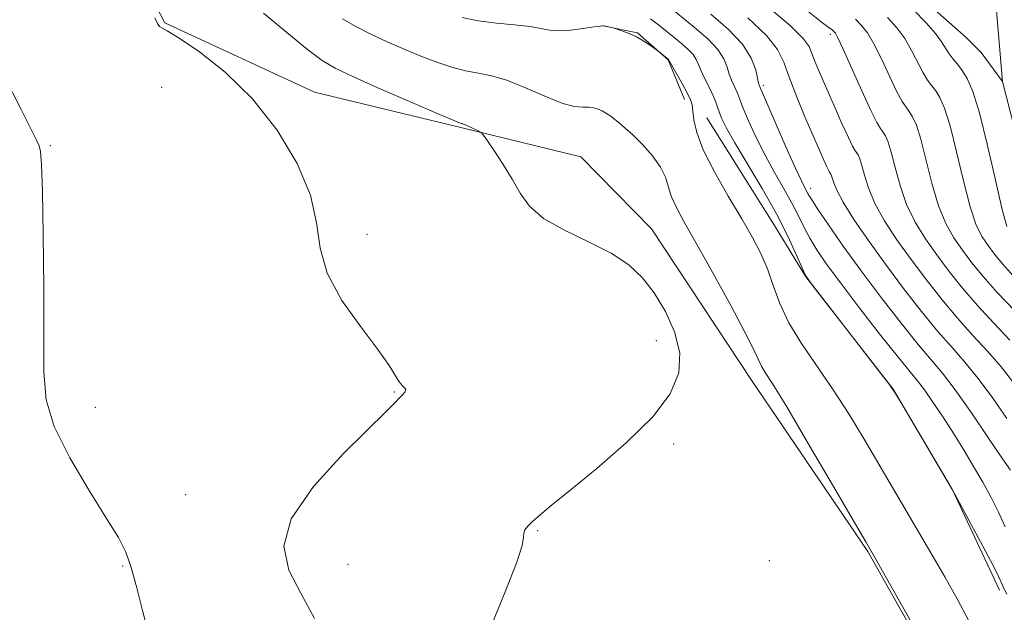
# Model space of a CAD drawing. Extents: x 2102300 to 2105200, y 339800 to 342700.
# Drawn here: x 2102682 to 2102838, y 341072 to 341166 of the extents above; entities that cross this region are included whole.
import ezdxf

# ---------------------------------------------------------------- set-up
doc = ezdxf.new("R2010")
doc.units = 0
doc.header["$MEASUREMENT"] = 0
doc.linetypes.add('rvrstm', pattern=[117.1, 50, -3.9, 0.5, -3.9, 0.5, -3.9, 0.5, -3.9, 50])
for name, color, linetype, lineweight in [('DTM HARD BREAKLINE', 7, 'Continuous', 0), ('DTM SPOT ELEVATION', 2, 'Continuous', 13), ('INDEX CONTOUR', 41, 'Continuous', 13), ('INTERMEDIATE CONTOUR', 44, 'Continuous', 0), ('STREAM - RIVER SINGLE LINE', 142, 'rvrstm', 0)]:
    doc.layers.add(name, color=color, linetype=linetype, lineweight=lineweight)

msp = doc.modelspace()

# ---------------------------------------------------------------- linework, layer by layer
at = {"layer": 'DTM HARD BREAKLINE'}
for points in [[(2102831.367, 341054.81, 1116.13), (2102816.145, 341081.795, 1116.13), (2102797.847, 341108.741, 1116.69), (2102781.892, 341132.896, 1117.25), (2102770.719, 341144.291, 1117.25), (2102751.683, 341148.918, 1118.16), (2102728.531, 341154.516, 1119.28), (2102704.798, 341165.493, 1119.91), (2102698.748, 341177.211, 1119.98), (2102698.224, 341197.975, 1119.7), (2102695.81, 341206.15, 1119.63), (2102689.104, 341209.141, 1119.7)], [(2102830.28, 341190.6, 1095.11), (2102835.22, 341183.63, 1094.91), (2102834.6, 341178.47, 1094.81), (2102835.38, 341174.89, 1094.81), (2102836.35, 341169.93, 1094.81), (2102837.47, 341156.22, 1094.31)], [(2102823.64, 341170.38, 1094.91), (2102831.75, 341163.2, 1094.51), (2102834.12, 341160.8, 1094.51), (2102837.47, 341156.22, 1094.31)], [(2102774.44, 341164.96, 1114.03), (2102779.7, 341163.92, 1113.93), (2102784.53, 341159.65, 1114.03), (2102787.13, 341153.36, 1114.54)], [(2102790.641, 341150.446, 1113.12), (2102801.375, 341133.404, 1113.05), (2102806.352, 341125.262, 1112), (2102820.173, 341107.491, 1112), (2102829.612, 341091.457, 1112), (2102836.996, 341075.654, 1112.42)]]:
    msp.add_polyline3d(points, dxfattribs=at)
at = {"layer": 'DTM SPOT ELEVATION'}
for p in [(2102810.22, 341163.7, 1102.38), (2102799.61, 341155.59, 1107.68), (2102704.3, 341155.29, 1121.18), (2102686.69, 341146.04, 1121.88), (2102807.11, 341139.32, 1107.48), (2102736.86, 341131.99, 1119.68), (2102782.67, 341115.17, 1118.68), (2102741.14, 341107.02, 1120.08), (2102693.8, 341104.62, 1121.28), (2102785.43, 341098.83, 1117.68), (2102708.11, 341090.79, 1120.68), (2102763.86, 341085.08, 1117.88), (2102698.14, 341079.5, 1122.18), (2102733.85, 341079.76, 1119.28), (2102800.56, 341080.34, 1117.08)]:
    msp.add_point(p, dxfattribs=at)
at = {"layer": 'INDEX CONTOUR'}
for points in [[(2102837.912, 341085.704, 1110), (2102836.876, 341088.027, 1110), (2102835.68, 341090.36, 1110), (2102834.356, 341092.75, 1110), (2102832.927, 341095.236, 1110), (2102831.402, 341097.802, 1110), (2102829.7821, 341100.4239, 1110), (2102828.097, 341103.039, 1110), (2102826.487, 341105.439, 1110), (2102825.118, 341107.38, 1110), (2102824.041, 341108.785, 1110), (2102821.004, 341112.51, 1110), (2102818.195, 341116.066, 1110), (2102814.919, 341120.284, 1110), (2102811.884, 341124.259, 1110), (2102809.635, 341127.301, 1110), (2102808.078, 341129.567, 1110), (2102806.9551, 341131.425, 1110), (2102806.027, 341133.201, 1110), (2102805.121, 341135.044, 1110), (2102804.083, 341137.058, 1110), (2102802.804, 341139.324, 1110), (2102801.363, 341141.829, 1110), (2102799.884, 341144.534, 1110), (2102798.491, 341147.351, 1110), (2102797.288, 341149.992, 1110), (2102796.38, 341152.119, 1110), (2102795.824, 341153.502, 1110), (2102795.499, 341154.348, 1110), (2102795.24, 341154.969, 1110), (2102794.919, 341155.632, 1110), (2102794.554, 341156.418, 1110), (2102794.201, 341157.363, 1110), (2102793.865, 341158.4939, 1110), (2102793.346, 341159.806, 1110), (2102792.395, 341161.288, 1110), (2102790.862, 341162.909, 1110), (2102788.983, 341164.555, 1110), (2102785.471, 341167.407, 1110)], [(2102728.523, 341071.195, 1120), (2102726.352, 341075.186, 1120), (2102724.457, 341078.829, 1120), (2102723.658, 341082.602, 1120), (2102724.807, 341086.946, 1120), (2102728.342, 341092.063, 1120), (2102733.066, 341097.227, 1120), (2102740.028, 341104.096, 1120), (2102741.335, 341105.442, 1120), (2102741.965, 341106.111, 1120), (2102742.462, 341106.606, 1120), (2102742.845, 341107.027, 1120), (2102742.999, 341107.373, 1120), (2102742.848, 341107.669, 1120), (2102742.462, 341108.039, 1120), (2102741.95, 341108.632, 1120), (2102740.336, 341111.243, 1120), (2102738.56, 341113.774, 1120), (2102735.846, 341117.345, 1120), (2102732.873, 341121.547, 1120), (2102730.532, 341125.84, 1120), (2102729.404, 341129.843, 1120), (2102728.839, 341133.82, 1120), (2102727.875, 341138.195, 1120), (2102725.763, 341143.2269, 1120), (2102722.596, 341148.516, 1120), (2102718.679, 341153.495, 1120), (2102714.373, 341157.677, 1120), (2102710.281, 341160.901, 1120), (2102707.0619, 341163.082, 1120), (2102705.179, 341164.227, 1120), (2102704.316, 341164.698, 1120), (2102703.9591, 341164.945, 1120), (2102703.655, 341165.387, 1120), (2102703.207, 341166.309, 1120)], [(2102839.427, 341119.904, 1100), (2102836.675, 341122.796, 1100), (2102834.439, 341125.314, 1100), (2102832.66, 341127.497, 1100), (2102831.157, 341129.489, 1100), (2102829.778, 341131.463, 1100), (2102828.501, 341133.707, 1100), (2102827.333, 341136.537, 1100), (2102826.282, 341140.096, 1100), (2102824.543, 341147.095, 1100), (2102823.856, 341149.299, 1100), (2102823.264, 341150.641, 1100), (2102822.737, 341151.474, 1100), (2102822.226, 341152.156, 1100), (2102821.619, 341153.07, 1100), (2102820.783, 341154.604, 1100), (2102819.646, 341156.975, 1100), (2102818.357, 341159.715, 1100), (2102817.123, 341162.186, 1100), (2102816.091, 341163.914, 1100), (2102815.164, 341165.092, 1100), (2102814.186, 341166.078, 1100)]]:
    msp.add_polyline3d(points, dxfattribs=at)
at = {"layer": 'INTERMEDIATE CONTOUR'}
for points in [[(2102839.2991, 341108.422, 1104), (2102837.286, 341111.015, 1104), (2102835.113, 341113.513, 1104), (2102832.813, 341116.012, 1104), (2102830.407, 341118.682, 1104), (2102827.926, 341121.638, 1104), (2102825.439, 341124.794, 1104), (2102823.026, 341128.012, 1104), (2102820.775, 341131.165, 1104), (2102818.814, 341134.16, 1104), (2102817.279, 341136.916, 1104), (2102816.2551, 341139.353, 1104), (2102815.624, 341141.387, 1104), (2102815.22, 341142.937, 1104), (2102814.901, 341143.963, 1104), (2102814.626, 341144.587, 1104), (2102814.38, 341144.974, 1104), (2102814.128, 341145.325, 1104), (2102813.744, 341145.982, 1104), (2102813.079, 341147.325, 1104), (2102812.048, 341149.579, 1104), (2102810.815, 341152.36, 1104), (2102808.603, 341157.445, 1104), (2102807.838, 341159.27, 1104), (2102806.86, 341161.765, 1104), (2102805.948, 341163.047, 1104), (2102803.877, 341165.0581, 1104), (2102800.266, 341168.117, 1104)], [(2102756.69, 341070.479, 1118), (2102758.83, 341075.669, 1118), (2102760.556, 341080.086, 1118), (2102761.402, 341082.756, 1118), (2102761.623, 341084.048, 1118), (2102761.653, 341084.663, 1118), (2102761.857, 341085.197, 1118), (2102762.325, 341085.809, 1118), (2102763.075, 341086.554, 1118), (2102764.194, 341087.533, 1118), (2102766.0261, 341089.0491, 1118), (2102768.982, 341091.452, 1118), (2102773.228, 341094.932, 1118), (2102777.958, 341099.032, 1118), (2102782.121, 341103.134, 1118), (2102784.876, 341106.767, 1118), (2102786.225, 341110.052, 1118), (2102786.379, 341113.258, 1118), (2102785.568, 341116.568, 1118), (2102784.109, 341119.811, 1118), (2102782.341, 341122.731, 1118), (2102780.487, 341125.148, 1118), (2102778.325, 341127.1781, 1118), (2102775.521, 341129.014, 1118), (2102771.921, 341130.819, 1118), (2102768.096, 341132.649, 1118), (2102764.796, 341134.528, 1118), (2102762.561, 341136.484, 1118), (2102761.08, 341138.547, 1118), (2102759.831, 341140.749, 1118), (2102758.425, 341143.06, 1118), (2102757.019, 341145.201, 1118), (2102755.903, 341146.836, 1118), (2102755.271, 341147.737, 1118), (2102754.92, 341148.128, 1118), (2102754.551, 341148.343, 1118), (2102753.219, 341148.998, 1118), (2102752.57, 341149.301, 1118), (2102752.147, 341149.4751, 1118), (2102751.903, 341149.55, 1118), (2102751.74, 341149.585, 1118), (2102751.463, 341149.678, 1118), (2102750.4779, 341150.085, 1118), (2102748.094, 341151.103, 1118), (2102743.956, 341152.886, 1118), (2102739.045, 341155.02, 1118), (2102734.683, 341156.946, 1118), (2102731.791, 341158.307, 1118), (2102729.713, 341159.545, 1118), (2102727.397, 341161.298, 1118), (2102724.116, 341163.974, 1118), (2102720.452, 341167.044, 1118)], [(2102838.74, 341094.638, 1108), (2102837.512, 341096.472, 1108), (2102835.303, 341099.749, 1108), (2102832.583, 341103.7219, 1108), (2102829.992, 341107.375, 1108), (2102827.974, 341110, 1108), (2102824.138, 341114.567, 1108), (2102821.42, 341117.95, 1108), (2102818.282, 341121.997, 1108), (2102815.1121, 341126.219, 1108), (2102812.26, 341130.161, 1108), (2102809.91, 341133.524, 1108), (2102808.207, 341136.045, 1108), (2102807.221, 341137.57, 1108), (2102806.7409, 341138.377, 1108), (2102806.186, 341139.402, 1108), (2102805.643, 341140.483, 1108), (2102804.671, 341142.573, 1108), (2102803.189, 341145.895, 1108), (2102798.957, 341155.629, 1108), (2102798.867, 341155.971, 1108), (2102798.709, 341156.7351, 1108), (2102798.411, 341158.07, 1108), (2102797.71, 341159.9021, 1108), (2102796.299, 341162.102, 1108), (2102794.019, 341164.513, 1108), (2102791.313, 341166.888, 1108)], [(2102838.682, 341115.269, 1102), (2102836.12, 341117.958, 1102), (2102833.541, 341120.739, 1102), (2102831.182, 341123.476, 1102), (2102829.05, 341126.145, 1102), (2102827.091, 341128.751, 1102), (2102825.277, 341131.314, 1102), (2102823.658, 341133.934, 1102), (2102822.306, 341136.726, 1102), (2102821.268, 341139.724, 1102), (2102820.487, 341142.619, 1102), (2102819.882, 341145.016, 1102), (2102819.378, 341146.631, 1102), (2102818.945, 341147.614, 1102), (2102818.559, 341148.224, 1102), (2102818.167, 341148.765, 1102), (2102817.596, 341149.72, 1102), (2102816.644, 341151.618, 1102), (2102815.21, 341154.734, 1102), (2102812.244, 341161.359, 1102), (2102811.43, 341163.112, 1102), (2102811.043, 341163.844, 1102), (2102810.8529, 341164.08, 1102), (2102810.455, 341164.439, 1102), (2102810.214, 341164.628, 1102), (2102809.8409, 341164.899, 1102), (2102808.794, 341165.691, 1102), (2102806.42, 341167.539, 1102)], [(2102838.1881, 341133.255, 1096), (2102837.387, 341136.157, 1096), (2102836.309, 341140.8389, 1096), (2102835.077, 341146.314, 1096), (2102833.865, 341151.252, 1096), (2102832.811, 341154.636, 1096), (2102831.903, 341156.695, 1096), (2102831.0939, 341157.973, 1096), (2102830.346, 341158.938, 1096), (2102829.664, 341159.77, 1096), (2102829.061, 341160.576, 1096), (2102827.8601, 341162.515, 1096), (2102826.8829, 341163.84, 1096), (2102825.411, 341165.518, 1096), (2102823.404, 341167.587, 1096)], [(2102826.035, 341065.324, 1116), (2102817.28, 341080.84, 1116), (2102815.842, 341083.339, 1116), (2102810.5879, 341092.342, 1116), (2102806.736, 341098.907, 1116), (2102803.316, 341104.6669, 1116), (2102801.11, 341108.274, 1116), (2102799.929, 341110.138, 1116), (2102799.34, 341111.11, 1116), (2102798.913, 341112.009, 1116), (2102798.213, 341113.524, 1116), (2102796.809, 341116.314, 1116), (2102794.449, 341120.7291, 1116), (2102791.615, 341125.896, 1116), (2102788.97, 341130.635, 1116), (2102787.037, 341134.046, 1116), (2102785.782, 341136.3469, 1116), (2102785.026, 341138.0361, 1116), (2102784.118, 341141.052, 1116), (2102783.343, 341142.67, 1116), (2102782.039, 341144.454, 1116), (2102780.448, 341146.2251, 1116), (2102778.9239, 341147.747, 1116), (2102777.742, 341148.85, 1116), (2102776.851, 341149.616, 1116), (2102776.118, 341150.195, 1116), (2102775.432, 341150.707, 1116), (2102774.7639, 341151.164, 1116), (2102774.108, 341151.549, 1116), (2102773.449, 341151.846, 1116), (2102772.749, 341152.043, 1116), (2102771.9611, 341152.126, 1116), (2102771.004, 341152.129, 1116), (2102769.669, 341152.269, 1116), (2102767.713, 341152.8079, 1116), (2102765.0141, 341153.895, 1116), (2102761.947, 341155.232, 1116), (2102759.01, 341156.408, 1116), (2102756.57, 341157.125, 1116), (2102754.478, 341157.541, 1116), (2102752.453, 341157.927, 1116), (2102750.268, 341158.503, 1116), (2102747.895, 341159.283, 1116), (2102745.36, 341160.232, 1116), (2102742.702, 341161.3101, 1116), (2102740.023, 341162.48, 1116), (2102737.44, 341163.702, 1116), (2102735.0609, 341164.935, 1116), (2102732.961, 341166.125, 1116)], [(2102832.219, 341070.704, 1114), (2102830.32, 341074.306, 1114), (2102828.359, 341077.772, 1114), (2102826.514, 341080.957, 1114), (2102815.563, 341099.588, 1114), (2102813.141, 341103.59, 1114), (2102810.593, 341107.56, 1114), (2102805.645, 341114.731, 1114), (2102803.668, 341117.976, 1114), (2102802.24, 341121.047, 1114), (2102801.1861, 341123.922, 1114), (2102800.252, 341126.562, 1114), (2102799.203, 341128.998, 1114), (2102797.89, 341131.517, 1114), (2102796.184, 341134.472, 1114), (2102794.054, 341138.063, 1114), (2102791.867, 341141.889, 1114), (2102790.09, 341145.395, 1114), (2102789.062, 341148.14, 1114), (2102788.616, 341150.144, 1114), (2102788.458, 341151.542, 1114), (2102788.326, 341152.499, 1114), (2102788.0741, 341153.319, 1114), (2102787.586, 341154.337, 1114), (2102786.808, 341155.767, 1114), (2102784.568, 341159.682, 1114), (2102782.914, 341161.051, 1114), (2102781.715, 341161.908, 1114), (2102780.683, 341162.593, 1114), (2102779.524, 341163.2671, 1114), (2102778.372, 341163.809, 1114), (2102777.355, 341164.202, 1114), (2102775.962, 341164.658, 1114), (2102774.356, 341165.009, 1114), (2102774.208, 341165.017, 1114), (2102773.76, 341164.983, 1114), (2102772.76, 341164.857, 1114), (2102771.078, 341164.617, 1114), (2102769.061, 341164.37, 1114), (2102767.176, 341164.249, 1114), (2102765.73, 341164.35, 1114), (2102764.391, 341164.604, 1114), (2102762.665, 341164.903, 1114), (2102760.215, 341165.17, 1114), (2102757.326, 341165.453, 1114), (2102754.436, 341165.832, 1114), (2102751.926, 341166.35, 1114)], [(2102838.1881, 341075.006, 1112), (2102837.782, 341075.839, 1112), (2102837.459, 341076.561, 1112), (2102836.97, 341077.6129, 1112), (2102835.996, 341079.542, 1112), (2102834.362, 341082.637, 1112), (2102829.929, 341090.862, 1112), (2102829.193, 341092.162, 1112), (2102821.746, 341104.819, 1112), (2102820.554, 341106.809, 1112), (2102819.549, 341108.27, 1112), (2102817.87, 341110.453, 1112), (2102808.655, 341122.3, 1112), (2102807.01, 341124.4421, 1112), (2102806.245, 341125.609, 1112), (2102805.703, 341126.805, 1112), (2102804.832, 341128.832, 1112), (2102803.501, 341131.711, 1112), (2102801.681, 341135.263, 1112), (2102799.422, 341139.247, 1112), (2102795.098, 341146.495, 1112), (2102793.793, 341148.806, 1112), (2102793.04, 341150.322, 1112), (2102792.602, 341151.407, 1112), (2102791.919, 341153.362, 1112), (2102791.4739, 341154.4329, 1112), (2102790.881, 341155.635, 1112), (2102790.242, 341156.866, 1112), (2102789.693, 341157.992, 1112), (2102789.3189, 341158.918, 1112), (2102788.981, 341159.71, 1112), (2102788.492, 341160.475, 1112), (2102787.704, 341161.304, 1112), (2102786.653, 341162.222, 1112), (2102784.087, 341164.328, 1112), (2102782.8029, 341165.348, 1112), (2102781.716, 341166.121, 1112)], [(2102838.182, 341102.835, 1106), (2102835.941, 341106.072, 1106), (2102833.639, 341109.195, 1106), (2102831.543, 341111.757, 1106), (2102829.505, 341114.067, 1106), (2102827.272, 341116.624, 1106), (2102824.669, 341119.8001, 1106), (2102821.828, 341123.443, 1106), (2102818.96, 341127.274, 1106), (2102816.2739, 341131.015, 1106), (2102813.971, 341134.386, 1106), (2102812.252, 341137.106, 1106), (2102811.241, 341138.9811, 1106), (2102810.761, 341140.155, 1106), (2102810.423, 341141.294, 1106), (2102810.306, 341141.56, 1106), (2102810.095, 341141.874, 1106), (2102809.931, 341142.153, 1106), (2102809.649, 341142.724, 1106), (2102809.185, 341143.742, 1106), (2102808.484, 341145.336, 1106), (2102807.491, 341147.631, 1106), (2102806.205, 341150.6369, 1106), (2102804.846, 341153.915, 1106), (2102803.69, 341156.913, 1106), (2102802.861, 341159.258, 1106), (2102801.875, 341161.289, 1106), (2102800.098, 341163.522, 1106), (2102797.145, 341166.298, 1106)], [(2102839.206, 341125.452, 1098), (2102837.517, 341127.33, 1098), (2102836.249, 341128.871, 1098), (2102835.223, 341130.227, 1098), (2102834.28, 341131.613, 1098), (2102833.345, 341133.481, 1098), (2102832.36, 341136.3469, 1098), (2102831.295, 341140.468, 1098), (2102830.214, 341145.0821, 1098), (2102829.2039, 341149.173, 1098), (2102828.333, 341151.967, 1098), (2102827.584, 341153.668, 1098), (2102826.9151, 341154.723, 1098), (2102826.2859, 341155.547, 1098), (2102825.641, 341156.42, 1098), (2102824.922, 341157.59, 1098), (2102823.108, 341161.115, 1098), (2102822.003, 341163.013, 1098), (2102820.751, 341164.716, 1098), (2102819.284, 341166.34, 1098)], [(2102702.105, 341069.219, 1122), (2102701.2581, 341072.423, 1122), (2102700.359, 341076.009, 1122), (2102699.485, 341079.25, 1122), (2102698.63, 341081.695, 1122), (2102697.471, 341083.984, 1122), (2102695.601, 341087.029, 1122), (2102692.826, 341091.439, 1122), (2102689.782, 341096.596, 1122), (2102687.311, 341101.578, 1122), (2102686.031, 341105.817, 1122), (2102685.656, 341110.172, 1122), (2102685.671, 341115.856, 1122), (2102685.654, 341123.561, 1122), (2102685.556, 341131.874, 1122), (2102685.417, 341138.861, 1122), (2102685.27, 341143.087, 1122), (2102685.103, 341145.115, 1122), (2102684.893, 341146.006, 1122), (2102684.558, 341146.794, 1122), (2102683.765, 341148.393, 1122), (2102682.118, 341151.687, 1122), (2102679.333, 341157.147, 1122)]]:
    msp.add_polyline3d(points, dxfattribs=at)
at = {"layer": 'STREAM - RIVER SINGLE LINE'}
msp.add_polyline3d([(2102837.47, 341156.22, 1094.31), (2102843.72, 341131.77, 1093.82)], dxfattribs=at)

doc.saveas('drawing.dxf')
